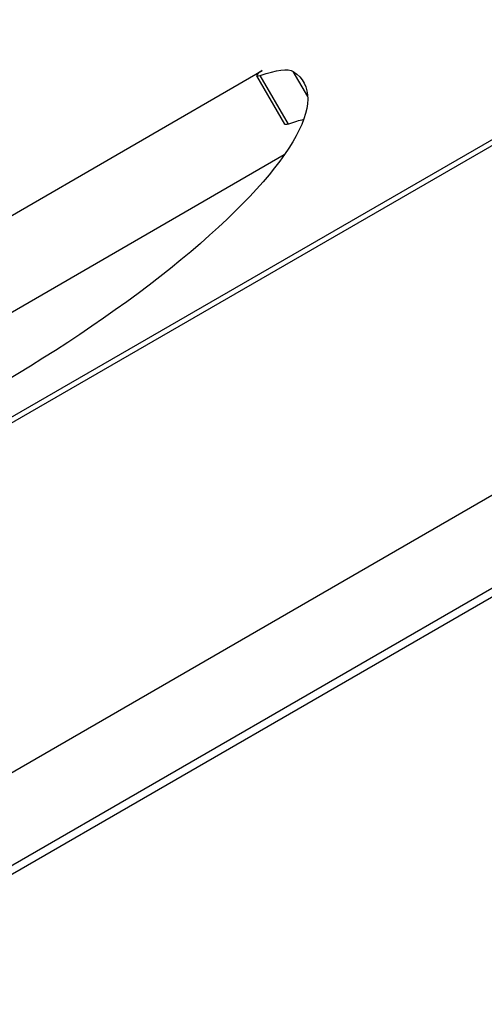
# Model space of a CAD drawing. Units: millimetres. Extents: x -17302 to 14130, y 13155 to 20648.
# Drawn here: x -11548 to -11484, y 14460 to 14596 of the extents above; entities that cross this region are included whole.
import ezdxf

# ---------------------------------------------------------------- set-up
doc = ezdxf.new("R2010")
doc.units = ezdxf.units.MM
doc.header["$MEASUREMENT"] = 0
doc.styles.get("Standard").update_dxf_attribs({"font": 'arial.ttf'})
doc.dimstyles.new('ISO-25', dxfattribs={"dimtxt": 2.5, "dimasz": 2.5, "dimexe": 1.25, "dimexo": 0.625, "dimtad": 1, "dimtxsty": 'Standard', "dimcen": 2.5, "dimadec": 0, "dimazin": 0, "dimtfac": 1, "dimtmove": 0, "dimatfit": 3, "dimfxl": 1, "dimarcsym": 0})

# ---------------------------------------------------------------- blocks, each defined once
blk = doc.blocks.new('*D7')
at = {"color": 0, "lineweight": -2, "transparency": 16777216}
for p, q in [((-16753.64, 20095.24), (-16794.89, 20095.24)), ((-16793.64, 19895.24), (-16793.64, 13354.65)), ((-16753.64, 13154.65), (-16794.89, 13154.65))]:
    blk.add_line(p, q, dxfattribs=at)
at = {"color": 0, "transparency": 16777216}
for points in [[(-16826.98, 19895.24), (-16760.31, 19895.24), (-16793.64, 20095.24)], [(-16826.98, 13354.65), (-16760.31, 13354.65), (-16793.64, 13154.65)]]:
    blk.add_solid(points, dxfattribs=at)
at = {"layer": 'Defpoints', "color": 0, "transparency": 16777216}
for p in [(-16498.93, 20095.24), (-16793.64, 13154.65), (-10965, 13154.65)]:
    blk.add_point(p, dxfattribs=at)
at = {"color": 0, "transparency": 16777216, "insert": (-17072.34, 16624.94), "char_height": 350, "attachment_point": 5, "rotation": 90}
blk.add_mtext('695', dxfattribs=at)

msp = doc.modelspace()

# ---------------------------------------------------------------- linework, layer by layer
for p, q in [((-11580.277, 14523.012), (-11297.537, 14686.252)), ((-11297.036, 14685.707), (-11579.644, 14522.543)), ((-11609.092, 14534.01), (-11514.796, 14588.616)), ((-11550.964, 14490.977), (-11383.235, 14587.815)), ((-11511.664, 14581.202), (-11515.528, 14587.894)), ((-11511.186, 14581.233), (-11515.05, 14587.925)), ((-11508.518, 14585.019), (-11510.517, 14588.482)), ((-11511.75, 14576.985), (-11600.156, 14525.79)), ((-11379.499, 14577.132), (-11596.472, 14451.862)), ((-11595.958, 14450.973), (-11378.985, 14576.242))]:
    msp.add_line(p, q)
for centre, major_axis, start_param, end_param in [((-11514.662, 14588.394), (-0.866, -0.5), -1.5657514, 0.9632865), ((-11515.067, 14576.538), (-8.66, -5), -2.4705108, -2.1783061)]:
    msp.add_ellipse(centre, major_axis=major_axis, ratio=0.258819, start_param=start_param, end_param=end_param)
at = {"extrusion": (0, 0, -1)}
for centre, major_axis, start_param, end_param in [((-11518.931, 14583.23), (8.66, 5), -0.9632865, -0.1323354), ((-11559.782, 14557.731), (50.708, 29.276), -0.1323354, 3.2638381), ((-11510.798, 14581.702), (-0.866, -0.5), -0.9632865, 0)]:
    msp.add_ellipse(centre, major_axis=major_axis, ratio=0.258819, start_param=start_param, end_param=end_param, dxfattribs=at)

# ---------------------------------------------------------------- dimensions: what is measured, and where the dimension line sits
dim = msp.add_linear_dim(base=(-16793.644, 13154.653), p1=(-16498.927, 20095.236), p2=(-10964.996, 13154.653), angle=90, text='695', dimstyle='ISO-25', override={"dimtxt": 350, "dimasz": 200, "dimgap": 100, "dimtad": 3, "dimfxl": 40, "dimfxlon": 1})
dim.commit()
dim.dimension.update_dxf_attribs({"geometry": '*D7', "text_midpoint": (-17072.344, 16624.945)})

doc.saveas('drawing.dxf')
